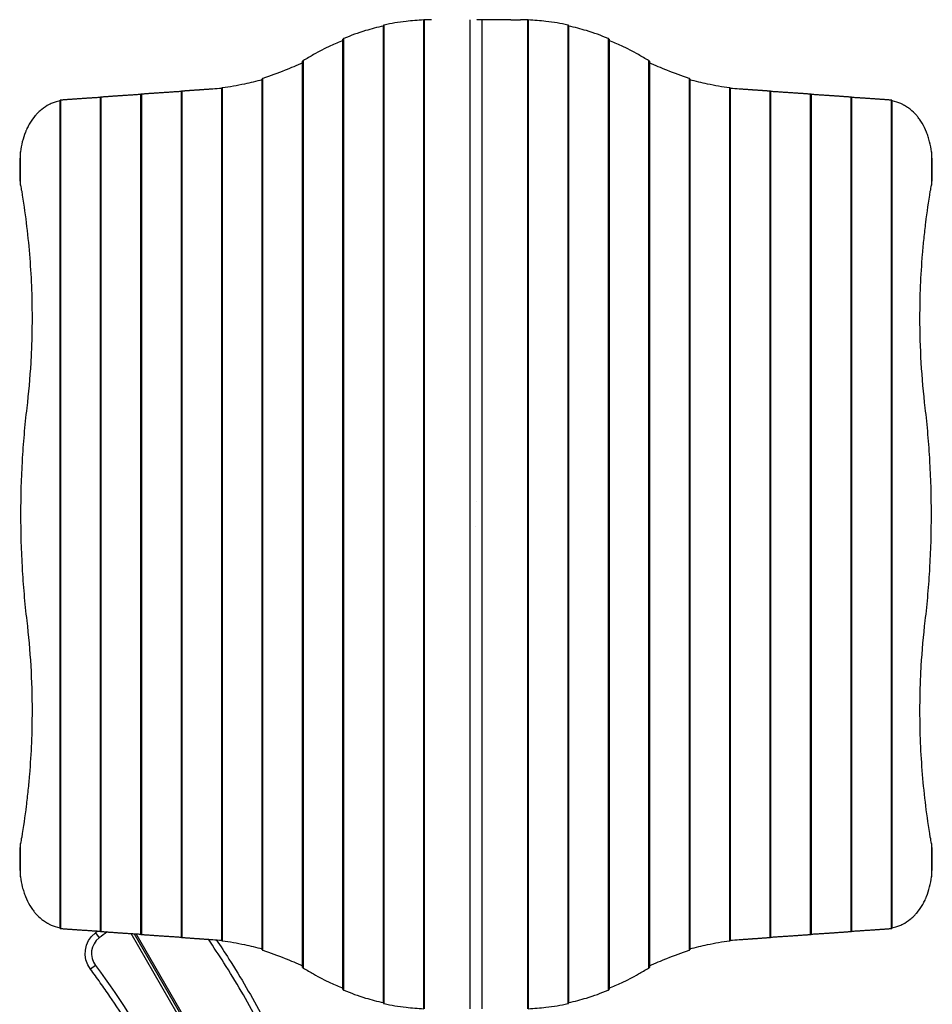
# Model space of a CAD drawing. Units: millimetres. Extents: x -224 to 1529, y -1236 to 1603.
# Drawn here: x -224 to 1529, y -289 to 1603 of the extents above; entities that cross this region are included whole.
import ezdxf

# ---------------------------------------------------------------- set-up
doc = ezdxf.new("R2010")
doc.units = ezdxf.units.MM
doc.header["$LTSCALE"] = 20
doc.layers.add('2d', color=230, linetype='Continuous')

msp = doc.modelspace()

# ---------------------------------------------------------------- linework, layer by layer
at = {"layer": '2d'}
for p, q in [((474.7, -286.5), (474.7, 1591.6)), ((476.2, -287.1), (476.2, 1592.2)), ((552.3, -297.1), (552.3, 1602.3)), ((553.8, -297.2), (553.8, 1602.3)), ((641.3, -297.4), (641.4, 1602.6)), ((653, 1602.6), (653, 1602.6)), ((719.3, 1602.6), (654.2, 1602.6)), ((663.6, 1602.6), (663.6, -297.4)), ((719.3, 1602.6), (737.9, 1602.6)), ((751.2, 1602.3), (751.2, -297.2)), ((752.7, 1602.3), (752.7, -297.1)), ((828.8, 1592.2), (828.8, -287.1)), ((830.3, 1591.6), (830.3, -286.5)), ((397, -260.1), (397, 1565.2)), ((398.5, -261.2), (398.5, 1566.3)), ((906.5, 1566.3), (906.5, -261.2)), ((908, 1565.2), (908, -260.1)), ((319.4, -217.7), (319.4, 1522.8)), ((320.9, -219.1), (320.9, 1524.2)), ((984.1, 1524.2), (984.1, -219.1)), ((985.6, 1522.8), (985.6, -217.7)), ((241.8, -183.7), (241.8, 1488.8)), ((243.3, -184.6), (243.3, 1489.7)), ((1061.7, 1489.7), (1061.7, -184.6)), ((1063.2, 1488.8), (1063.2, -183.7)), ((8.8, -154.2), (8.8, 1459.3)), ((10.3, -154.4), (10.3, 1459.5)), ((86.5, -159.9), (86.5, 1465)), ((88, -160.1), (88, 1465.2)), ((164.1, -166.2), (164.1, 1471.3)), ((165.6, -166.5), (165.6, 1471.6)), ((1139.4, 1471.6), (1139.4, -166.5)), ((1140.9, 1471.3), (1140.9, -166.2)), ((1217, 1465.2), (1217, -160.1)), ((1218.5, 1465), (1218.5, -159.9)), ((1294.7, 1459.5), (1294.7, -154.4)), ((1296.2, 1459.3), (1296.2, -154.2)), ((-146.4, -142.7), (-146.4, 1447.8)), ((-144.9, -143), (-144.9, 1448.1)), ((-68.8, -148.5), (-68.8, 1453.6)), ((-67.3, -148.7), (-67.3, 1453.8)), ((1372.3, 1453.8), (1372.3, -148.7)), ((1373.8, 1453.6), (1373.8, -148.5)), ((1449.9, 1448.1), (1449.9, -143)), ((1451.4, 1447.8), (1451.4, -142.7)), ((-222.6, 1284.9), (-222.6, 1348.6)), ((1527.6, 1348.6), (1527.6, 1284.9)), ((653.5, 676.6), (653.5, 676.6)), ((651.5, 628.6), (651.5, 628.6)), ((-222.6, -43.5), (-222.6, 20.2)), ((1527.6, 20.2), (1527.6, -43.5)), ((-78.6, -151.3), (-71.3, -160.9)), ((529.1, -1086.4), (-10, -152.6)), ((-4, -153), (533.4, -1083.9)), ((536.1, -1082.4), (-0.4, -153.2)), ((-78.6, -213.9), (-88.1, -221.1))]:
    msp.add_line(p, q, dxfattribs=at)
at = {"layer": '2d', "extrusion": (0, 0, -1)}
for centre, radius, start, end in [((-225.8, -548), 500, 52.496, 53.1713), ((48.2, -191), 50, 323.0278, 52.496)]:
    msp.add_arc(centre, radius, start, end, dxfattribs=at)
at = {"layer": '2d'}
for centre, radius, start, end in [((225.8, -548), 488, 125.2581, 127.504), ((-48.2, -191), 38, 127.504, 216.9722)]:
    msp.add_arc(centre, radius, start, end, dxfattribs=at)
for points, knots in [([(474.7, 1590.3), (462.8, 1587.8), (451.3, 1584.8), (425.7, 1577.2), (411.8, 1572.1), (398.5, 1566.3)], [0.0138863, 0.0138863, 0.0138863, 0.0138863, 0.0577832, 0.0577832, 0.1155664, 0.1155664, 0.1155664, 0.1155664]), ([(476.2, 1592.2), (476, 1592.2), (475.7, 1592.1), (475.5, 1592), (475.4, 1592), (475.2, 1592), (475.1, 1591.9), (475, 1591.9), (474.9, 1591.8), (474.7, 1591.7), (474.7, 1591.7), (474.7, 1591.6), (474.7, 1591.6), (474.7, 1591.6)], [0, 0, 0, 0, 0.00099115, 0.00099115, 0.001486725, 0.001486725, 0.001982299, 0.001982299, 0.002973449, 0.002973449, 0.003964599, 0.003964599, 0.004008597, 0.004008597, 0.004008597, 0.004008597]), ([(552.3, 1602), (540.6, 1601.5), (529.2, 1600.6), (503.6, 1597.6), (489.6, 1595.3), (476.2, 1592.2)], [0.01370686, 0.01370686, 0.01370686, 0.01370686, 0.05650569, 0.05650569, 0.11301138, 0.11301138, 0.11301138, 0.11301138]), ([(553.8, 1602.3), (553.6, 1602.3), (553.4, 1602.3), (553.1, 1602.3), (553, 1602.3), (552.9, 1602.3), (552.8, 1602.3), (552.6, 1602.3), (552.5, 1602.3), (552.4, 1602.3), (552.3, 1602.3), (552.3, 1602.3), (552.3, 1602.3), (552.3, 1602.3)], [0, 0, 0, 0, 0.000984597, 0.000984597, 0.001476895, 0.001476895, 0.001969194, 0.001969194, 0.002953791, 0.002953791, 0.003938388, 0.003938388, 0.003965782, 0.003965782, 0.003965782, 0.003965782]), ([(752.7, 1602.3), (752.7, 1602.3), (752.7, 1602.3), (752.7, 1602.3), (752.6, 1602.3), (752.5, 1602.3), (752.4, 1602.3), (752.2, 1602.3), (752, 1602.3), (751.6, 1602.3), (751.4, 1602.3), (751.2, 1602.3)], [0.010857703, 0.010857703, 0.010857703, 0.010857703, 0.010884261, 0.010884261, 0.011868341, 0.011868341, 0.01285242, 0.01285242, 0.013836499, 0.013836499, 0.014820579, 0.014820579, 0.014820579, 0.014820579]), ([(828.8, 1592.2), (815.4, 1595.3), (801.4, 1597.6), (775.8, 1600.6), (764.4, 1601.5), (752.7, 1602)], [0, 0, 0, 0, 0.05650569, 0.05650569, 0.09930452, 0.09930452, 0.09930452, 0.09930452]), ([(830.3, 1591.6), (830.3, 1591.6), (830.3, 1591.6), (830.3, 1591.7), (830.3, 1591.7), (830.1, 1591.8), (830, 1591.9), (829.8, 1592), (829.6, 1592), (829.3, 1592.1), (829, 1592.2), (828.8, 1592.2)], [0.010907286, 0.010907286, 0.010907286, 0.010907286, 0.010950735, 0.010950735, 0.011941158, 0.011941158, 0.012931581, 0.012931581, 0.013922004, 0.013922004, 0.014912427, 0.014912427, 0.014912427, 0.014912427]), ([(906.5, 1566.3), (893.2, 1572.1), (879.3, 1577.2), (853.7, 1584.8), (842.2, 1587.8), (830.3, 1590.3)], [0, 0, 0, 0, 0.0577832, 0.0577832, 0.1016801, 0.1016801, 0.1016801, 0.1016801]), ([(397, 1562.7), (388.9, 1559.5), (380.9, 1556.1), (361.8, 1547.2), (351, 1541.5), (340.5, 1535.4)], [0.01439019, 0.01439019, 0.01439019, 0.01439019, 0.04573537, 0.04573537, 0.09147074, 0.09147074, 0.09147074, 0.09147074]), ([(398.5, 1566.3), (398.3, 1566.2), (398.1, 1566.1), (397.7, 1565.9), (397.6, 1565.9), (397.3, 1565.7), (397.2, 1565.6), (397.1, 1565.4), (397, 1565.3), (397, 1565.2), (397, 1565.2), (397, 1565.2)], [0, 0, 0, 0, 0.001008478, 0.001008478, 0.002016957, 0.002016957, 0.003025435, 0.003025435, 0.004033914, 0.004033914, 0.004122234, 0.004122234, 0.004122234, 0.004122234]), ([(908, 1565.2), (908, 1565.2), (908, 1565.2), (908, 1565.3), (907.9, 1565.4), (907.8, 1565.6), (907.7, 1565.7), (907.4, 1565.8), (907.3, 1565.9), (906.9, 1566.1), (906.7, 1566.2), (906.5, 1566.3)], [0.011037889, 0.011037889, 0.011037889, 0.011037889, 0.011126256, 0.011126256, 0.012133361, 0.012133361, 0.013140465, 0.013140465, 0.01414757, 0.01414757, 0.015154675, 0.015154675, 0.015154675, 0.015154675]), ([(964.5, 1535.4), (954, 1541.5), (943.2, 1547.2), (924.1, 1556.1), (916.1, 1559.5), (908, 1562.7)], [0, 0, 0, 0, 0.04573537, 0.04573537, 0.07708056, 0.07708056, 0.07708056, 0.07708056]), ([(319.4, 1519.8), (308, 1514.6), (296.8, 1509.8), (271.3, 1499.5), (257, 1494.2), (243.3, 1489.7)], [0.0146708, 0.0146708, 0.0146708, 0.0146708, 0.0589872, 0.0589872, 0.1179744, 0.1179744, 0.1179744, 0.1179744]), ([(320.9, 1524.2), (320.7, 1524.1), (320.5, 1523.9), (320.1, 1523.7), (320, 1523.6), (319.7, 1523.3), (319.6, 1523.2), (319.5, 1523.1), (319.5, 1523), (319.4, 1522.9), (319.4, 1522.9), (319.4, 1522.8), (319.4, 1522.8), (319.4, 1522.8)], [0, 0, 0, 0, 0.001021366, 0.001021366, 0.002042732, 0.002042732, 0.003064098, 0.003064098, 0.003574781, 0.003574781, 0.004085464, 0.004085464, 0.004208628, 0.004208628, 0.004208628, 0.004208628]), ([(985.6, 1522.8), (985.6, 1522.8), (985.6, 1522.8), (985.6, 1522.9), (985.5, 1523), (985.4, 1523.2), (985.3, 1523.3), (985, 1523.6), (984.9, 1523.7), (984.5, 1523.9), (984.3, 1524.1), (984.1, 1524.2)], [0.011131789, 0.011131789, 0.011131789, 0.011131789, 0.011255104, 0.011255104, 0.012274559, 0.012274559, 0.013294014, 0.013294014, 0.014313469, 0.014313469, 0.015332924, 0.015332924, 0.015332924, 0.015332924]), ([(1061.7, 1489.7), (1048, 1494.2), (1033.8, 1499.5), (1008.2, 1509.8), (997, 1514.6), (985.6, 1519.8)], [0, 0, 0, 0, 0.0589872, 0.0589872, 0.1033036, 0.1033036, 0.1033036, 0.1033036]), ([(241.8, 1487.1), (230.2, 1484), (219, 1481.3), (193.4, 1475.9), (179.3, 1473.4), (165.6, 1471.6)], [0.0140521, 0.0140521, 0.0140521, 0.0140521, 0.0570361, 0.0570361, 0.1140721, 0.1140721, 0.1140721, 0.1140721]), ([(243.3, 1489.7), (243, 1489.6), (242.8, 1489.5), (242.5, 1489.4), (242.5, 1489.4), (242.3, 1489.3), (242.2, 1489.3), (242, 1489.2), (241.9, 1489.1), (241.8, 1489), (241.8, 1488.9), (241.8, 1488.8), (241.8, 1488.8), (241.8, 1488.8)], [0, 0, 0, 0, 0.000997838, 0.000997838, 0.001496757, 0.001496757, 0.001995676, 0.001995676, 0.002993515, 0.002993515, 0.003991353, 0.003991353, 0.004053388, 0.004053388, 0.004053388, 0.004053388]), ([(1063.2, 1488.8), (1063.2, 1488.8), (1063.2, 1488.8), (1063.2, 1488.9), (1063.2, 1489), (1063.1, 1489.1), (1063, 1489.2), (1062.7, 1489.3), (1062.5, 1489.4), (1062.2, 1489.5), (1062, 1489.6), (1061.7, 1489.7)], [0.010955951, 0.010955951, 0.010955951, 0.010955951, 0.011017596, 0.011017596, 0.012014504, 0.012014504, 0.013011411, 0.013011411, 0.014008319, 0.014008319, 0.015005227, 0.015005227, 0.015005227, 0.015005227]), ([(1139.4, 1471.6), (1125.7, 1473.4), (1111.6, 1475.9), (1086, 1481.3), (1074.8, 1484), (1063.2, 1487.1)], [0, 0, 0, 0, 0.0570361, 0.0570361, 0.10002, 0.10002, 0.10002, 0.10002]), ([(165.6, 1471.6), (165.4, 1471.6), (165.2, 1471.6), (164.9, 1471.5), (164.8, 1471.5), (164.7, 1471.5), (164.6, 1471.5), (164.4, 1471.4), (164.3, 1471.4), (164.2, 1471.4), (164.1, 1471.3), (164.1, 1471.3), (164.1, 1471.3), (164.1, 1471.3)], [0, 0, 0, 0, 0.000986478, 0.000986478, 0.001479716, 0.001479716, 0.001972955, 0.001972955, 0.002959433, 0.002959433, 0.00394591, 0.00394591, 0.00397837, 0.00397837, 0.00397837, 0.00397837]), ([(1140.9, 1471.3), (1140.9, 1471.3), (1140.9, 1471.3), (1140.9, 1471.3), (1140.8, 1471.4), (1140.7, 1471.4), (1140.6, 1471.4), (1140.4, 1471.5), (1140.2, 1471.5), (1139.8, 1471.6), (1139.6, 1471.6), (1139.4, 1471.6)], [0.010871369, 0.010871369, 0.010871369, 0.010871369, 0.010903047, 0.010903047, 0.011888957, 0.011888957, 0.012874866, 0.012874866, 0.013860775, 0.013860775, 0.014846685, 0.014846685, 0.014846685, 0.014846685]), ([(-146.4, 1446.7), (-148.2, 1446.4), (-149.9, 1446), (-154.3, 1444.8), (-157, 1443.9), (-160.9, 1442.5), (-162.2, 1441.9), (-164.7, 1440.8), (-166, 1440.2), (-172.3, 1437), (-177, 1433.9), (-183.7, 1428.6), (-185.9, 1426.7), (-189, 1423.7), (-190, 1422.7), (-191.6, 1421.1), (-192.1, 1420.5), (-193.1, 1419.4), (-193.5, 1418.9), (-197.9, 1413.8), (-201.4, 1408.9), (-206.1, 1401), (-207.6, 1398.3), (-209.7, 1394), (-210.4, 1392.6), (-211.4, 1390.4), (-211.7, 1389.7), (-212.3, 1388.2), (-212.6, 1387.5), (-215.3, 1380.8), (-217.3, 1374.6), (-220.6, 1361.9), (-221.8, 1355.3), (-222.6, 1348.6)], [0.0137674, 0.0137674, 0.0137674, 0.0137674, 0.0202412, 0.0202412, 0.0303618, 0.0303618, 0.035422, 0.035422, 0.0404823, 0.0404823, 0.0607235, 0.0607235, 0.0708441, 0.0708441, 0.0759044, 0.0759044, 0.0784345, 0.0784345, 0.0809647, 0.0809647, 0.1012058, 0.1012058, 0.1113264, 0.1113264, 0.1163867, 0.1163867, 0.1189169, 0.1189169, 0.121447, 0.121447, 0.1416882, 0.1416882, 0.1619293, 0.1619293, 0.1619293, 0.1619293]), ([(-144.9, 1448.1), (-145.2, 1448), (-145.4, 1448), (-145.7, 1448), (-145.7, 1448), (-145.9, 1447.9), (-146, 1447.9), (-146.2, 1447.9), (-146.3, 1447.9), (-146.4, 1447.8), (-146.4, 1447.8), (-146.4, 1447.8), (-146.4, 1447.8), (-146.4, 1447.8)], [0, 0, 0, 0, 0.000986309, 0.000986309, 0.001479464, 0.001479464, 0.001972619, 0.001972619, 0.002958928, 0.002958928, 0.003945237, 0.003945237, 0.003975914, 0.003975914, 0.003975914, 0.003975914]), ([(1451.4, 1447.8), (1451.4, 1447.8), (1451.4, 1447.8), (1451.4, 1447.8), (1451.4, 1447.8), (1451.3, 1447.9), (1451.2, 1447.9), (1450.9, 1447.9), (1450.8, 1448), (1450.4, 1448), (1450.2, 1448), (1449.9, 1448.1)], [0.010872505, 0.010872505, 0.010872505, 0.010872505, 0.010902534, 0.010902534, 0.011888255, 0.011888255, 0.012873975, 0.012873975, 0.013859696, 0.013859696, 0.014845417, 0.014845417, 0.014845417, 0.014845417]), ([(1527.6, 1348.6), (1526.8, 1355.3), (1525.5, 1361.9), (1523.1, 1371.4), (1522.2, 1374.6), (1520.7, 1379.2), (1520.2, 1380.7), (1519.1, 1383.8), (1518.5, 1385.3), (1515.5, 1392.8), (1512.7, 1398.4), (1508, 1406.3), (1506.3, 1408.8), (1503.7, 1412.5), (1502.8, 1413.7), (1501.4, 1415.4), (1500.9, 1416), (1500, 1417.2), (1499.5, 1417.8), (1495.1, 1422.8), (1490.9, 1426.9), (1484.3, 1432.2), (1482, 1433.8), (1478.4, 1436.1), (1477.2, 1436.8), (1475.3, 1437.9), (1474.7, 1438.2), (1473.5, 1438.9), (1472.9, 1439.2), (1467.2, 1442.1), (1462, 1444.1), (1454.9, 1446), (1453.2, 1446.4), (1451.4, 1446.7)], [0, 0, 0, 0, 0.02024, 0.02024, 0.03036, 0.03036, 0.03542, 0.03542, 0.0404801, 0.0404801, 0.0607201, 0.0607201, 0.0708401, 0.0708401, 0.0759001, 0.0759001, 0.0784301, 0.0784301, 0.0809601, 0.0809601, 0.1012001, 0.1012001, 0.1113202, 0.1113202, 0.1163802, 0.1163802, 0.1189102, 0.1189102, 0.1214402, 0.1214402, 0.1416802, 0.1416802, 0.1481474, 0.1481474, 0.1481474, 0.1481474]), ([(-222.6, 1348.6), (-223, 1345.3), (-223.2, 1342), (-223.4, 1337), (-223.5, 1335.4), (-223.5, 1332.1), (-223.6, 1330.4), (-223.6, 1328.7)], [0, 0, 0, 0, 0.00996581, 0.00996581, 0.01494872, 0.01494872, 0.01993163, 0.01993163, 0.01993163, 0.01993163]), ([(1528.6, 1328.7), (1528.6, 1330.4), (1528.5, 1332.1), (1528.5, 1335.4), (1528.4, 1337), (1528.2, 1342), (1528, 1345.3), (1527.6, 1348.6)], [0, 0, 0, 0, 0.00498283, 0.00498283, 0.00996566, 0.00996566, 0.01993132, 0.01993132, 0.01993132, 0.01993132]), ([(-223.6, 1328.7), (-223.7, 1326.9), (-223.8, 1325.1), (-223.9, 1321.4), (-223.9, 1319.6), (-224, 1315.9), (-224, 1314), (-224, 1310.4), (-224, 1308.5), (-224, 1304.9), (-223.9, 1303), (-223.8, 1299.4), (-223.8, 1297.6), (-223.6, 1293.9), (-223.5, 1292.1), (-223.1, 1288.5), (-222.9, 1286.7), (-222.6, 1284.9)], [0, 0, 0, 0, 0.00554345, 0.00554345, 0.01108691, 0.01108691, 0.01663036, 0.01663036, 0.02217382, 0.02217382, 0.02771727, 0.02771727, 0.03326072, 0.03326072, 0.03880418, 0.03880418, 0.04434763, 0.04434763, 0.04434763, 0.04434763]), ([(1527.6, 1284.9), (1527.9, 1286.7), (1528.1, 1288.5), (1528.4, 1292.1), (1528.6, 1293.9), (1528.8, 1297.6), (1528.9, 1299.4), (1528.9, 1303.1), (1529, 1304.9), (1529, 1308.6), (1529, 1310.4), (1529, 1314.1), (1529, 1315.9), (1528.9, 1321.4), (1528.8, 1325.1), (1528.6, 1328.7)], [0, 0, 0, 0, 0.00552284, 0.00552284, 0.01104568, 0.01104568, 0.01656853, 0.01656853, 0.02209137, 0.02209137, 0.02761421, 0.02761421, 0.03313705, 0.03313705, 0.04418274, 0.04418274, 0.04418274, 0.04418274]), ([(-220.2, 1272.9), (-216.9, 1252.8), (-214, 1232.8), (-209.1, 1192.6), (-207, 1172.4), (-203.6, 1132), (-202.4, 1111.8), (-200.7, 1071.2), (-200.3, 1050.8), (-200.3, 1030.4)], [0, 0, 0, 0, 0.0609641, 0.0609641, 0.1219282, 0.1219282, 0.1828922, 0.1828922, 0.2438563, 0.2438563, 0.2438563, 0.2438563]), ([(1505.3, 1030.4), (1505.3, 1050.7), (1505.7, 1070.9), (1507.4, 1111.5), (1508.6, 1131.8), (1510.7, 1157.1), (1511.2, 1162.2), (1512.1, 1172.4), (1512.6, 1177.4), (1514.2, 1192.6), (1515.3, 1202.7), (1519, 1232.9), (1521.9, 1252.9), (1525.2, 1272.9)], [0.1738164, 0.1738164, 0.1738164, 0.1738164, 0.2345597, 0.2345597, 0.2953029, 0.2953029, 0.3104887, 0.3104887, 0.3256745, 0.3256745, 0.3560461, 0.3560461, 0.4167894, 0.4167894, 0.4167894, 0.4167894]), ([(-200.3, 1030.4), (-200.3, 1016), (-200.5, 1001.5), (-201, 983.3), (-201.1, 979.7), (-201.4, 972.4), (-201.6, 968.8), (-202, 957.9), (-202.4, 950.7), (-204.6, 914.4), (-207.1, 885.6), (-210.5, 856.8)], [0.2438563, 0.2438563, 0.2438563, 0.2438563, 0.28709, 0.28709, 0.2978984, 0.2978984, 0.3087068, 0.3087068, 0.3303237, 0.3303237, 0.4167911, 0.4167911, 0.4167911, 0.4167911]), ([(1515.5, 856.8), (1512.1, 885.7), (1509.6, 914.6), (1506.1, 972.5), (1505.3, 1001.4), (1505.3, 1030.4)], [0, 0, 0, 0, 0.0869082, 0.0869082, 0.1738164, 0.1738164, 0.1738164, 0.1738164]), ([(-210.5, 856.8), (-212.5, 839.8), (-214.2, 822.8), (-217.2, 788.7), (-218.4, 771.7), (-221.3, 720.7), (-223.2, 652.6), (-221.3, 584.5), (-218.4, 533.4), (-217.2, 516.4), (-214.2, 482.3), (-212.5, 465.3), (-210.5, 448.3)], [0, 0, 0, 0, 0.0510733, 0.0510733, 0.1021467, 0.1021467, 0.2042934, 0.3064401, 0.3064401, 0.3575134, 0.3575134, 0.4085868, 0.4085868, 0.4085868, 0.4085868]), ([(1515.5, 448.3), (1517.5, 465.3), (1519.2, 482.3), (1522.2, 516.4), (1523.4, 533.4), (1526.3, 584.5), (1528.2, 652.6), (1526.3, 720.7), (1523.4, 771.7), (1522.2, 788.7), (1519.2, 822.8), (1517.5, 839.8), (1515.5, 856.8)], [0, 0, 0, 0, 0.0510733, 0.0510733, 0.1021467, 0.1021467, 0.2042934, 0.3064401, 0.3064401, 0.3575134, 0.3575134, 0.4085868, 0.4085868, 0.4085868, 0.4085868]), ([(-210.5, 448.3), (-207.1, 419.4), (-204.6, 390.5), (-201.1, 332.6), (-200.3, 303.7), (-200.3, 274.7)], [0, 0, 0, 0, 0.0869082, 0.0869082, 0.1738164, 0.1738164, 0.1738164, 0.1738164]), ([(1505.3, 274.7), (1505.3, 289.2), (1505.5, 303.6), (1506, 321.8), (1506.1, 325.4), (1506.4, 332.7), (1506.6, 336.3), (1507, 347.2), (1507.4, 354.4), (1509.6, 390.7), (1512.1, 419.5), (1515.5, 448.3)], [0.2438563, 0.2438563, 0.2438563, 0.2438563, 0.28709, 0.28709, 0.2978984, 0.2978984, 0.3087068, 0.3087068, 0.3303237, 0.3303237, 0.4167911, 0.4167911, 0.4167911, 0.4167911]), ([(-200.3, 274.7), (-200.3, 254.4), (-200.7, 234.2), (-202.4, 193.6), (-203.6, 173.3), (-205.7, 148), (-206.2, 142.9), (-207.1, 132.7), (-207.6, 127.7), (-209.2, 112.5), (-210.3, 102.4), (-214, 72.2), (-216.9, 52.2), (-220.2, 32.2)], [0.1738164, 0.1738164, 0.1738164, 0.1738164, 0.2345597, 0.2345597, 0.2953029, 0.2953029, 0.3104887, 0.3104887, 0.3256745, 0.3256745, 0.3560461, 0.3560461, 0.4167894, 0.4167894, 0.4167894, 0.4167894]), ([(1525.2, 32.2), (1521.9, 52.3), (1519, 72.3), (1514.1, 112.5), (1512, 132.7), (1508.6, 173.1), (1507.4, 193.4), (1505.7, 233.9), (1505.3, 254.3), (1505.3, 274.7)], [0, 0, 0, 0, 0.0609641, 0.0609641, 0.1219282, 0.1219282, 0.1828922, 0.1828922, 0.2438563, 0.2438563, 0.2438563, 0.2438563]), ([(-222.6, 20.2), (-222.9, 18.4), (-223.1, 16.6), (-223.5, 13), (-223.6, 11.2), (-223.8, 7.5), (-223.9, 5.7), (-223.9, 2.1), (-224, 0.2), (-224, -3.4), (-224, -5.3), (-224, -9), (-224, -10.8), (-223.9, -16.3), (-223.8, -20), (-223.6, -23.6)], [0, 0, 0, 0, 0.00552284, 0.00552284, 0.01104568, 0.01104568, 0.01656853, 0.01656853, 0.02209137, 0.02209137, 0.02761421, 0.02761421, 0.03313705, 0.03313705, 0.04418274, 0.04418274, 0.04418274, 0.04418274]), ([(1528.6, -23.6), (1528.7, -21.8), (1528.8, -20), (1528.9, -16.3), (1528.9, -14.5), (1529, -10.8), (1529, -8.9), (1529, -5.3), (1529, -3.4), (1529, 0.2), (1528.9, 2.1), (1528.8, 5.7), (1528.8, 7.5), (1528.6, 11.2), (1528.4, 13), (1528.1, 16.6), (1527.9, 18.4), (1527.6, 20.2)], [0, 0, 0, 0, 0.00554345, 0.00554345, 0.01108691, 0.01108691, 0.01663036, 0.01663036, 0.02217382, 0.02217382, 0.02771727, 0.02771727, 0.03326072, 0.03326072, 0.03880418, 0.03880418, 0.04434763, 0.04434763, 0.04434763, 0.04434763]), ([(-223.6, -23.6), (-223.6, -25.3), (-223.5, -27), (-223.5, -30.3), (-223.4, -31.9), (-223.2, -36.9), (-223, -40.2), (-222.6, -43.5)], [0, 0, 0, 0, 0.00498283, 0.00498283, 0.00996566, 0.00996566, 0.01993132, 0.01993132, 0.01993132, 0.01993132]), ([(1527.6, -43.5), (1528, -40.2), (1528.2, -36.9), (1528.4, -31.9), (1528.5, -30.3), (1528.5, -27), (1528.6, -25.3), (1528.6, -23.6)], [0, 0, 0, 0, 0.00996581, 0.00996581, 0.01494872, 0.01494872, 0.01993163, 0.01993163, 0.01993163, 0.01993163]), ([(-222.6, -43.5), (-221.8, -50.2), (-220.6, -56.8), (-218.1, -66.3), (-217.2, -69.5), (-215.7, -74.1), (-215.2, -75.6), (-214.1, -78.7), (-213.5, -80.2), (-210.5, -87.7), (-207.7, -93.3), (-203, -101.2), (-201.3, -103.7), (-198.7, -107.4), (-197.8, -108.6), (-196.4, -110.3), (-195.9, -110.9), (-195, -112.1), (-194.5, -112.7), (-190.1, -117.7), (-185.9, -121.8), (-179.3, -127.1), (-177, -128.7), (-173.4, -131), (-172.2, -131.7), (-170.3, -132.8), (-169.7, -133.1), (-168.5, -133.8), (-167.9, -134.1), (-162.2, -137), (-157, -139), (-149.9, -140.9), (-148.2, -141.3), (-146.4, -141.6)], [0, 0, 0, 0, 0.02024, 0.02024, 0.03036, 0.03036, 0.03542, 0.03542, 0.0404801, 0.0404801, 0.0607201, 0.0607201, 0.0708401, 0.0708401, 0.0759001, 0.0759001, 0.0784301, 0.0784301, 0.0809601, 0.0809601, 0.1012001, 0.1012001, 0.1113202, 0.1113202, 0.1163802, 0.1163802, 0.1189102, 0.1189102, 0.1214402, 0.1214402, 0.1416802, 0.1416802, 0.1481474, 0.1481474, 0.1481474, 0.1481474]), ([(1451.4, -141.6), (1453.2, -141.3), (1454.9, -140.9), (1459.3, -139.7), (1462, -138.8), (1465.9, -137.3), (1467.2, -136.8), (1469.7, -135.7), (1471, -135.1), (1477.3, -131.9), (1482, -128.8), (1488.7, -123.5), (1490.9, -121.6), (1494, -118.6), (1495, -117.6), (1496.6, -116), (1497.1, -115.4), (1498.1, -114.3), (1498.5, -113.8), (1502.9, -108.7), (1506.4, -103.8), (1511.1, -95.9), (1512.6, -93.2), (1514.7, -88.9), (1515.4, -87.5), (1516.4, -85.3), (1516.7, -84.6), (1517.3, -83.1), (1517.6, -82.4), (1520.3, -75.7), (1522.3, -69.5), (1525.5, -56.8), (1526.8, -50.2), (1527.6, -43.5)], [0.0137674, 0.0137674, 0.0137674, 0.0137674, 0.0202412, 0.0202412, 0.0303618, 0.0303618, 0.035422, 0.035422, 0.0404823, 0.0404823, 0.0607235, 0.0607235, 0.0708441, 0.0708441, 0.0759044, 0.0759044, 0.0784345, 0.0784345, 0.0809647, 0.0809647, 0.1012058, 0.1012058, 0.1113264, 0.1113264, 0.1163867, 0.1163867, 0.1189169, 0.1189169, 0.121447, 0.121447, 0.1416882, 0.1416882, 0.1619293, 0.1619293, 0.1619293, 0.1619293]), ([(-146.4, -142.7), (-146.4, -142.7), (-146.4, -142.7), (-146.4, -142.7), (-146.4, -142.7), (-146.3, -142.8), (-146.2, -142.8), (-145.9, -142.8), (-145.8, -142.9), (-145.4, -142.9), (-145.2, -142.9), (-144.9, -143)], [0.010872505, 0.010872505, 0.010872505, 0.010872505, 0.010902534, 0.010902534, 0.011888255, 0.011888255, 0.012873975, 0.012873975, 0.013859696, 0.013859696, 0.014845417, 0.014845417, 0.014845417, 0.014845417]), ([(1449.9, -143), (1450.2, -142.9), (1450.4, -142.9), (1450.7, -142.9), (1450.7, -142.9), (1450.9, -142.8), (1451, -142.8), (1451.2, -142.8), (1451.3, -142.8), (1451.4, -142.7), (1451.4, -142.7), (1451.4, -142.7), (1451.4, -142.7), (1451.4, -142.7)], [0, 0, 0, 0, 0.000986309, 0.000986309, 0.001479464, 0.001479464, 0.001972619, 0.001972619, 0.002958928, 0.002958928, 0.003945237, 0.003945237, 0.003975914, 0.003975914, 0.003975914, 0.003975914]), ([(595.1, -994.7), (543.5, -926.2), (499.6, -853.3), (439.4, -740.6), (420.2, -702.6), (392.3, -645), (383.1, -625.8), (364.7, -587.3), (355.6, -568), (328.3, -510.1), (310.1, -471.5), (281.9, -414), (272.4, -394.9), (257.8, -366.4), (252.9, -356.9), (243, -338), (238, -328.6), (212.6, -281.8), (191.2, -244.9), (158.7, -193.7), (148.7, -178.6), (138.4, -163.6)], [0, 0, 0, 0, 0.2553035, 0.2553035, 0.3829552, 0.3829552, 0.4467811, 0.4467811, 0.5106069, 0.5106069, 0.6382586, 0.6382586, 0.7020845, 0.7020845, 0.7339974, 0.7339974, 0.7659104, 0.7659104, 0.8935621, 0.8935621, 0.9479629, 0.9479629, 0.9479629, 0.9479629]), ([(153.6, -164.6), (161.9, -176.8), (170, -189.2), (200.8, -237.5), (222.1, -274.3), (247.6, -321.1), (252.6, -330.6), (262.6, -349.4), (267.5, -358.9), (282.1, -387.4), (291.6, -406.5), (319.8, -463.9), (338, -502.5), (392.6, -618.3), (428.9, -695.5), (489.1, -808.3), (510.1, -845.3), (543.7, -899.7), (555.3, -917.6), (570.4, -939.7), (573.4, -944.1), (579.5, -952.9), (582.6, -957.2), (591.9, -970.3), (598.2, -978.9), (604.7, -987.5)], [0.0834585, 0.0834585, 0.0834585, 0.0834585, 0.1276617, 0.1276617, 0.2553234, 0.2553234, 0.2872389, 0.2872389, 0.3191543, 0.3191543, 0.3829851, 0.3829851, 0.5106469, 0.5106469, 0.7659703, 0.7659703, 0.893632, 0.893632, 0.9574629, 0.9574629, 0.9734206, 0.9734206, 0.9893783, 0.9893783, 1.0212937, 1.0212937, 1.0212937, 1.0212937]), ([(164.1, -166.2), (164.1, -166.2), (164.1, -166.2), (164.1, -166.2), (164.2, -166.3), (164.3, -166.3), (164.4, -166.3), (164.6, -166.4), (164.8, -166.4), (165.2, -166.5), (165.4, -166.5), (165.6, -166.5)], [0.010871369, 0.010871369, 0.010871369, 0.010871369, 0.010903047, 0.010903047, 0.011888957, 0.011888957, 0.012874866, 0.012874866, 0.013860775, 0.013860775, 0.014846685, 0.014846685, 0.014846685, 0.014846685]), ([(165.6, -166.5), (179.3, -168.3), (193.4, -170.8), (219, -176.2), (230.2, -178.9), (241.8, -182)], [0, 0, 0, 0, 0.0570361, 0.0570361, 0.10002, 0.10002, 0.10002, 0.10002]), ([(1063.2, -182), (1074.8, -178.9), (1086, -176.2), (1111.6, -170.8), (1125.7, -168.3), (1139.4, -166.5)], [0.0140521, 0.0140521, 0.0140521, 0.0140521, 0.0570361, 0.0570361, 0.1140721, 0.1140721, 0.1140721, 0.1140721]), ([(1139.4, -166.5), (1139.6, -166.5), (1139.8, -166.5), (1140.1, -166.4), (1140.2, -166.4), (1140.3, -166.4), (1140.4, -166.4), (1140.6, -166.3), (1140.7, -166.3), (1140.8, -166.3), (1140.9, -166.2), (1140.9, -166.2), (1140.9, -166.2), (1140.9, -166.2)], [0, 0, 0, 0, 0.000986478, 0.000986478, 0.001479716, 0.001479716, 0.001972955, 0.001972955, 0.002959433, 0.002959433, 0.00394591, 0.00394591, 0.00397837, 0.00397837, 0.00397837, 0.00397837]), ([(241.8, -183.7), (241.8, -183.7), (241.8, -183.7), (241.8, -183.8), (241.8, -183.9), (241.9, -184), (242, -184.1), (242.3, -184.2), (242.5, -184.3), (242.8, -184.4), (243, -184.5), (243.3, -184.6)], [0.010955951, 0.010955951, 0.010955951, 0.010955951, 0.011017596, 0.011017596, 0.012014504, 0.012014504, 0.013011411, 0.013011411, 0.014008319, 0.014008319, 0.015005227, 0.015005227, 0.015005227, 0.015005227]), ([(243.3, -184.6), (257, -189.1), (271.2, -194.4), (296.8, -204.7), (308, -209.5), (319.4, -214.7)], [0, 0, 0, 0, 0.0589872, 0.0589872, 0.1033036, 0.1033036, 0.1033036, 0.1033036]), ([(985.6, -214.7), (997, -209.5), (1008.2, -204.7), (1033.7, -194.4), (1048, -189.1), (1061.7, -184.6)], [0.0146708, 0.0146708, 0.0146708, 0.0146708, 0.0589872, 0.0589872, 0.1179744, 0.1179744, 0.1179744, 0.1179744]), ([(1061.7, -184.6), (1062, -184.5), (1062.2, -184.4), (1062.5, -184.3), (1062.5, -184.3), (1062.7, -184.2), (1062.8, -184.2), (1063, -184.1), (1063.1, -184), (1063.2, -183.9), (1063.2, -183.8), (1063.2, -183.7), (1063.2, -183.7), (1063.2, -183.7)], [0, 0, 0, 0, 0.000997838, 0.000997838, 0.001496757, 0.001496757, 0.001995676, 0.001995676, 0.002993515, 0.002993515, 0.003991353, 0.003991353, 0.004053388, 0.004053388, 0.004053388, 0.004053388]), ([(412.1, -1111.6), (385.8, -1077.8), (361.5, -1042.9), (315.8, -971.1), (294.4, -934.2), (269, -887.4), (263.9, -878), (254, -859.1), (249.1, -849.7), (234.5, -821.2), (224.9, -802.1), (196.8, -744.6), (178.5, -706.1), (123.9, -590.3), (87.6, -513), (27.5, -400.3), (6.5, -363.3), (-27.2, -308.9), (-38.8, -291), (-53.8, -268.9), (-56.9, -264.5), (-63, -255.7), (-66.1, -251.3), (-75.4, -238.3), (-81.7, -229.6), (-88.1, -221.1)], [0, 0, 0, 0, 0.127662, 0.127662, 0.255323, 0.255323, 0.287239, 0.287239, 0.319154, 0.319154, 0.382985, 0.382985, 0.510647, 0.510647, 0.76597, 0.76597, 0.893632, 0.893632, 0.957463, 0.957463, 0.973421, 0.973421, 0.989378, 0.989378, 1.021294, 1.021294, 1.021294, 1.021294]), ([(-78.6, -213.9), (-27, -282.4), (17, -355.3), (77.2, -467.9), (96.3, -506), (124.3, -563.5), (133.5, -582.8), (151.8, -621.3), (160.9, -640.6), (188.2, -698.5), (206.4, -737.1), (234.6, -794.6), (244.1, -813.6), (258.7, -842.1), (263.6, -851.6), (273.5, -870.5), (278.6, -879.9), (304, -926.8), (325.3, -963.6), (371, -1035.5), (395.3, -1070.5), (421.5, -1104.2)], [0, 0, 0, 0, 0.255303, 0.255303, 0.382955, 0.382955, 0.446781, 0.446781, 0.510607, 0.510607, 0.638259, 0.638259, 0.702085, 0.702085, 0.733997, 0.733997, 0.76591, 0.76591, 0.893562, 0.893562, 1.021214, 1.021214, 1.021214, 1.021214]), ([(319.4, -217.7), (319.4, -217.7), (319.4, -217.7), (319.4, -217.8), (319.5, -217.9), (319.6, -218.1), (319.7, -218.2), (320, -218.5), (320.1, -218.6), (320.5, -218.8), (320.7, -219), (320.9, -219.1)], [0.011131789, 0.011131789, 0.011131789, 0.011131789, 0.011255104, 0.011255104, 0.012274559, 0.012274559, 0.013294014, 0.013294014, 0.014313469, 0.014313469, 0.015332924, 0.015332924, 0.015332924, 0.015332924]), ([(984.1, -219.1), (984.3, -219), (984.5, -218.8), (984.9, -218.6), (985, -218.5), (985.3, -218.2), (985.4, -218.1), (985.5, -218), (985.5, -217.9), (985.6, -217.8), (985.6, -217.8), (985.6, -217.7), (985.6, -217.7), (985.6, -217.7)], [0, 0, 0, 0, 0.001021366, 0.001021366, 0.002042732, 0.002042732, 0.003064098, 0.003064098, 0.003574781, 0.003574781, 0.004085464, 0.004085464, 0.004208628, 0.004208628, 0.004208628, 0.004208628]), ([(340.5, -230.3), (351, -236.4), (361.8, -242.1), (380.9, -251), (388.9, -254.4), (397, -257.6)], [0, 0, 0, 0, 0.04573537, 0.04573537, 0.07708056, 0.07708056, 0.07708056, 0.07708056]), ([(908, -257.6), (916.1, -254.4), (924.1, -251), (943.2, -242.1), (954, -236.4), (964.5, -230.3)], [0.01439019, 0.01439019, 0.01439019, 0.01439019, 0.04573537, 0.04573537, 0.09147074, 0.09147074, 0.09147074, 0.09147074]), ([(397, -260.1), (397, -260.1), (397, -260.1), (397, -260.2), (397.1, -260.3), (397.2, -260.5), (397.3, -260.6), (397.6, -260.7), (397.7, -260.8), (398.1, -261), (398.3, -261.1), (398.5, -261.2)], [0.011037889, 0.011037889, 0.011037889, 0.011037889, 0.011126256, 0.011126256, 0.012133361, 0.012133361, 0.013140465, 0.013140465, 0.01414757, 0.01414757, 0.015154675, 0.015154675, 0.015154675, 0.015154675]), ([(398.5, -261.2), (411.8, -267), (425.7, -272.1), (451.3, -279.7), (462.8, -282.7), (474.7, -285.2)], [0, 0, 0, 0, 0.0577832, 0.0577832, 0.1016801, 0.1016801, 0.1016801, 0.1016801]), ([(830.3, -285.2), (842.2, -282.7), (853.7, -279.7), (879.3, -272.1), (893.2, -267), (906.5, -261.2)], [0.0138863, 0.0138863, 0.0138863, 0.0138863, 0.0577832, 0.0577832, 0.1155664, 0.1155664, 0.1155664, 0.1155664]), ([(906.5, -261.2), (906.7, -261.1), (906.9, -261), (907.3, -260.8), (907.4, -260.7), (907.7, -260.6), (907.8, -260.5), (907.9, -260.3), (908, -260.2), (908, -260.1), (908, -260.1), (908, -260.1)], [0, 0, 0, 0, 0.001008478, 0.001008478, 0.002016957, 0.002016957, 0.003025435, 0.003025435, 0.004033914, 0.004033914, 0.004122234, 0.004122234, 0.004122234, 0.004122234]), ([(474.7, -286.5), (474.7, -286.5), (474.7, -286.5), (474.7, -286.6), (474.7, -286.6), (474.9, -286.7), (475, -286.8), (475.2, -286.9), (475.4, -286.9), (475.7, -287), (476, -287.1), (476.2, -287.1)], [0.010907286, 0.010907286, 0.010907286, 0.010907286, 0.010950735, 0.010950735, 0.011941158, 0.011941158, 0.012931581, 0.012931581, 0.013922004, 0.013922004, 0.014912427, 0.014912427, 0.014912427, 0.014912427]), ([(476.2, -287.1), (489.6, -290.2), (503.6, -292.5), (529.2, -295.5), (540.6, -296.4), (552.3, -296.9)], [0, 0, 0, 0, 0.05650569, 0.05650569, 0.09930452, 0.09930452, 0.09930452, 0.09930452]), ([(752.7, -296.9), (764.4, -296.4), (775.8, -295.5), (801.4, -292.5), (815.4, -290.2), (828.8, -287.1)], [0.01370686, 0.01370686, 0.01370686, 0.01370686, 0.05650569, 0.05650569, 0.11301138, 0.11301138, 0.11301138, 0.11301138]), ([(828.8, -287.1), (829, -287.1), (829.3, -287), (829.5, -286.9), (829.6, -286.9), (829.8, -286.9), (829.9, -286.8), (830, -286.8), (830.1, -286.7), (830.3, -286.6), (830.3, -286.6), (830.3, -286.5), (830.3, -286.5), (830.3, -286.5)], [0, 0, 0, 0, 0.00099115, 0.00099115, 0.001486725, 0.001486725, 0.001982299, 0.001982299, 0.002973449, 0.002973449, 0.003964599, 0.003964599, 0.004008597, 0.004008597, 0.004008597, 0.004008597])]:
    msp.add_open_spline(points, degree=3, knots=knots, dxfattribs=at)
for points in [[(567.1, 1602.6), (562.6, 1602.6), (558.2, 1602.5), (553.8, 1602.3)], [(751.2, 1602.3), (746.8, 1602.5), (742.4, 1602.6), (737.9, 1602.6)], [(340.5, 1535.4), (333.9, 1531.5), (327.4, 1527.8), (320.9, 1524.2)], [(984.1, 1524.2), (977.6, 1527.8), (971.1, 1531.5), (964.5, 1535.4)], [(164.1, 1470.7), (158.2, 1470.1), (152.4, 1469.6), (146.7, 1469.3)], [(1158.3, 1469.3), (1152.6, 1469.6), (1146.8, 1470.1), (1140.9, 1470.7)], [(-143.3, 1448.2), (-143.8, 1448.2), (-144.4, 1448.1), (-144.9, 1448.1)], [(1449.9, 1448.1), (1449.4, 1448.1), (1448.8, 1448.2), (1448.3, 1448.2)], [(-222.6, 1284.9), (-221.9, 1280.8), (-221.1, 1276.8), (-220.2, 1272.9)], [(1525.2, 1272.9), (1526.1, 1276.8), (1526.9, 1280.8), (1527.6, 1284.9)], [(-220.2, 32.2), (-221.1, 28.3), (-221.9, 24.3), (-222.6, 20.2)], [(1527.6, 20.2), (1526.9, 24.3), (1526.1, 28.3), (1525.2, 32.2)], [(-144.9, -143), (-144.4, -143), (-143.8, -143), (-143.3, -143.1)], [(1448.3, -143.1), (1448.8, -143), (1449.4, -143), (1449.9, -143)], [(146.7, -164.2), (152.4, -164.5), (158.2, -165), (164.1, -165.5)], [(1140.9, -165.5), (1146.8, -165), (1152.6, -164.5), (1158.3, -164.2)], [(320.9, -219.1), (327.4, -222.6), (333.9, -226.4), (340.5, -230.3)], [(964.5, -230.3), (971.1, -226.4), (977.6, -222.6), (984.1, -219.1)]]:
    msp.add_open_spline(points, degree=3, dxfattribs=at)
for points, weights in [([(8.8, 1458.9), (-18.2, 1457.2), (-43.7, 1455.5), (-67.3, 1453.8)], [0.999053418296, 0.997105034376, 0.997420561611, 1]), ([(10.3, 1459.5), (9.4, 1459.4), (8.8, 1459.4), (8.8, 1459.3)], [1, 0.900322695139, 0.850828091162, 0.851516188069]), ([(86.5, 1464.6), (59.4, 1462.9), (34, 1461.2), (10.3, 1459.5)], [0.999053418296, 0.997105034376, 0.997420561611, 1]), ([(88, 1465.2), (87, 1465.2), (86.5, 1465.1), (86.5, 1465)], [1, 0.900322695139, 0.850828091162, 0.851516188069]), ([(146.7, 1469.3), (126.1, 1467.9), (106.5, 1466.6), (88, 1465.2)], [1, 0.998613027087, 0.998613027087, 1]), ([(1217, 1465.2), (1198.5, 1466.6), (1178.9, 1467.9), (1158.3, 1469.3)], [1, 0.998613027087, 0.998613027087, 1]), ([(1218.5, 1465), (1218.5, 1465.1), (1218, 1465.2), (1217, 1465.2)], [0.851516188069, 0.850828091162, 0.900322695139, 1]), ([(1294.7, 1459.5), (1271, 1461.2), (1245.6, 1462.9), (1218.5, 1464.6)], [1, 0.997420561611, 0.997105034376, 0.999053418296]), ([(1296.2, 1459.3), (1296.2, 1459.4), (1295.6, 1459.4), (1294.7, 1459.5)], [0.851516188069, 0.850828091162, 0.900322695139, 1]), ([(1372.3, 1453.8), (1348.7, 1455.5), (1323.2, 1457.2), (1296.2, 1458.9)], [1, 0.997420561611, 0.997105034376, 0.999053418296]), ([(-68.8, 1453.2), (-95.3, 1451.5), (-120.1, 1449.9), (-143.3, 1448.2)], [0.999075255593, 0.99722269905, 0.997530947185, 1]), ([(-67.3, 1453.8), (-68.2, 1453.7), (-68.8, 1453.7), (-68.8, 1453.6)], [1, 0.900322695139, 0.850828091162, 0.851516188069]), ([(1373.8, 1453.6), (1373.8, 1453.7), (1373.2, 1453.7), (1372.3, 1453.8)], [0.851516188069, 0.850828091162, 0.900322695139, 1]), ([(1448.3, 1448.2), (1425.1, 1449.9), (1400.3, 1451.5), (1373.8, 1453.2)], [1, 0.997530947185, 0.99722269905, 0.999075255593]), ([(-143.3, -143.1), (-120.1, -144.8), (-95.3, -146.4), (-68.8, -148.1)], [1, 0.997530947185, 0.99722269905, 0.999075255593]), ([(-68.8, -148.5), (-68.8, -148.6), (-68.2, -148.6), (-67.3, -148.7)], [0.851516188069, 0.850828091162, 0.900322695139, 1]), ([(-67.3, -148.7), (-43.7, -150.4), (-18.2, -152.1), (8.8, -153.8)], [1, 0.997420561611, 0.997105034376, 0.999053418296]), ([(1296.2, -153.8), (1323.2, -152.1), (1348.7, -150.4), (1372.3, -148.7)], [0.999053418296, 0.997105034376, 0.997420561611, 1]), ([(1372.3, -148.7), (1373.2, -148.6), (1373.8, -148.6), (1373.8, -148.5)], [1, 0.900322695139, 0.850828091162, 0.851516188069]), ([(1373.8, -148.1), (1400.3, -146.4), (1425.1, -144.8), (1448.3, -143.1)], [0.999075255593, 0.99722269905, 0.997530947185, 1]), ([(8.8, -154.2), (8.8, -154.3), (9.4, -154.3), (10.3, -154.4)], [0.851516188069, 0.850828091162, 0.900322695139, 1]), ([(10.3, -154.4), (34, -156.1), (59.4, -157.8), (86.5, -159.5)], [1, 0.997420561611, 0.997105034376, 0.999053418296]), ([(86.5, -159.9), (86.5, -160), (87, -160.1), (88, -160.1)], [0.851516188069, 0.850828091162, 0.900322695139, 1]), ([(88, -160.1), (106.5, -161.5), (126.1, -162.8), (146.7, -164.2)], [1, 0.998613027087, 0.998613027087, 1]), ([(1158.3, -164.2), (1178.9, -162.8), (1198.5, -161.5), (1217, -160.1)], [1, 0.998613027087, 0.998613027087, 1]), ([(1217, -160.1), (1218, -160.1), (1218.5, -160), (1218.5, -159.9)], [1, 0.900322695139, 0.850828091162, 0.851516188069]), ([(1218.5, -159.5), (1245.6, -157.8), (1271, -156.1), (1294.7, -154.4)], [0.999053418296, 0.997105034376, 0.997420561611, 1]), ([(1294.7, -154.4), (1295.6, -154.3), (1296.2, -154.3), (1296.2, -154.2)], [1, 0.900322695139, 0.850828091162, 0.851516188069])]:
    msp.add_rational_spline(points, weights, degree=3, dxfattribs=at)

doc.saveas('drawing.dxf')
